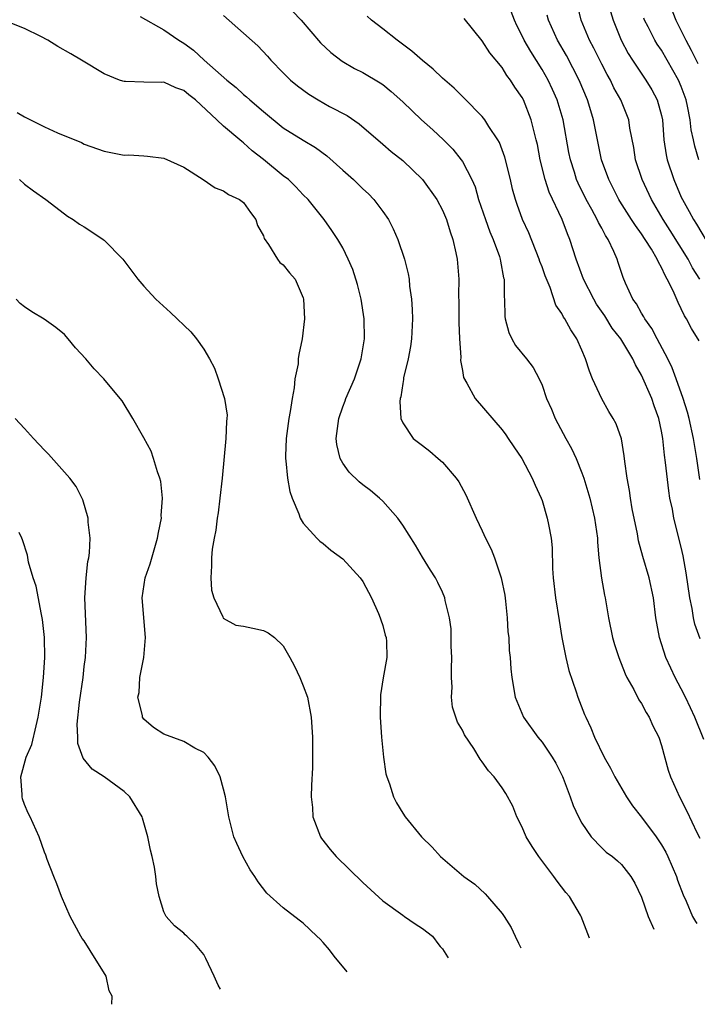
# Model space of a CAD drawing. Units: inches. Extents: x 2646000 to 2649000, y 1470527 to 1473000.
# Drawn here: x 2647613 to 2647681, y 1470652 to 1470751 of the extents above; entities that cross this region are included whole.
import ezdxf

# ---------------------------------------------------------------- set-up
doc = ezdxf.new("R2010")
doc.units = ezdxf.units.IN
doc.header["$MEASUREMENT"] = 0
doc.layers.add('LD26461470_2ft', color=202, linetype='Continuous')

msp = doc.modelspace()

# ---------------------------------------------------------------- linework, layer by layer
at = {"layer": 'LD26461470_2ft'}
for points, elevation in [([(2647680.85, 1470725), (2647680.133, 1470726.132), (2647679.674, 1470727), (2647677.888, 1470729.887), (2647677.16, 1470731), (2647675.994, 1470733), (2647675.066, 1470735), (2647674.409, 1470737), (2647674.213, 1470738.213), (2647673.83, 1470740.17), (2647673.713, 1470741), (2647672.925, 1470743), (2647672.232, 1470744.232), (2647671.873, 1470745), (2647671.551, 1470745.551), (2647671, 1470746.599), (2647670.206, 1470748.206), (2647669.785, 1470749), (2647668.948, 1470751), (2647668.464, 1470753)], 8896), ([(2647677.673, 1470753), (2647678.44, 1470751), (2647679, 1470749.935), (2647679.448, 1470749), (2647679.986, 1470747.986), (2647680.652, 1470746.652)], 8890), ([(2647624.627, 1470751.373), (2647627, 1470750.045), (2647628.508, 1470749), (2647629, 1470748.71), (2647629.985, 1470747.985), (2647631.066, 1470747), (2647633.328, 1470745), (2647634.262, 1470744.262), (2647635, 1470743.563), (2647635.311, 1470743.312), (2647635.641, 1470743), (2647637, 1470741.826), (2647639, 1470740.209), (2647641, 1470738.956), (2647642.224, 1470738.224), (2647643.382, 1470737.382), (2647645, 1470735.956), (2647646.052, 1470735), (2647647, 1470734.076), (2647647.572, 1470733.572), (2647648.093, 1470733), (2647649, 1470731.804), (2647649.575, 1470731), (2647650.059, 1470730.059), (2647650.516, 1470729), (2647651.182, 1470727), (2647651.543, 1470725.543), (2647651.637, 1470725), (2647651.7, 1470724.3), (2647651.871, 1470723), (2647651.938, 1470721.938), (2647651.975, 1470721), (2647651.894, 1470719), (2647651.769, 1470718.231), (2647651.539, 1470717), (2647651.091, 1470715.091), (2647651.078, 1470714.923), (2647651, 1470714.513), (2647650.814, 1470713.185), (2647650.75, 1470713), (2647650.698, 1470712.698), (2647650.807, 1470711), (2647651, 1470710.569), (2647652.062, 1470709), (2647652.58, 1470708.58), (2647653, 1470708.279), (2647653.713, 1470707.713), (2647654.57, 1470707), (2647655, 1470706.614), (2647656.388, 1470705), (2647656.633, 1470704.633), (2647657.345, 1470703.345), (2647658.387, 1470701), (2647659, 1470699.716), (2647659.323, 1470699), (2647659.891, 1470697.891), (2647660.224, 1470697), (2647660.892, 1470695), (2647661.252, 1470693.253), (2647661.343, 1470692.657), (2647661.512, 1470691), (2647661.577, 1470689.577), (2647661.649, 1470689), (2647661.709, 1470687.709), (2647661.784, 1470687), (2647661.871, 1470685.871), (2647661.957, 1470685), (2647662.311, 1470683), (2647663.141, 1470681), (2647664.571, 1470679), (2647665, 1470678.492), (2647666.026, 1470677), (2647666.372, 1470676.372), (2647667.048, 1470675.048), (2647667.123, 1470674.877), (2647667.842, 1470673), (2647668.123, 1470672.123), (2647668.663, 1470671), (2647669, 1470670.374), (2647669.946, 1470669), (2647671, 1470667.882), (2647671.455, 1470667.455), (2647672.079, 1470667), (2647672.584, 1470666.584), (2647673, 1470666.197), (2647673.923, 1470665), (2647674.333, 1470664.333), (2647675, 1470662.924), (2647675.674, 1470661), (2647676.222, 1470659.699)], 8910), ([(2647633, 1470751.47), (2647636.429, 1470748.429), (2647637.4, 1470747.4), (2647637.735, 1470747), (2647639, 1470745.725), (2647639.728, 1470745), (2647640.416, 1470744.416), (2647641.575, 1470743.575), (2647642.504, 1470743), (2647643.648, 1470742.352), (2647645.426, 1470741.426), (2647646.61, 1470740.61), (2647649, 1470738.557), (2647649.827, 1470737.827), (2647651, 1470736.908), (2647652.995, 1470735), (2647654.419, 1470733), (2647655, 1470731.927), (2647655.392, 1470731), (2647655.764, 1470729.764), (2647656.05, 1470729), (2647656.356, 1470727.644), (2647656.484, 1470727), (2647656.64, 1470725), (2647656.623, 1470723.377), (2647656.644, 1470722.644), (2647656.633, 1470720.633), (2647656.7, 1470719), (2647656.841, 1470717.159), (2647656.817, 1470716.817), (2647657, 1470715.827), (2647657.113, 1470715.113), (2647657.451, 1470714.55), (2647658.281, 1470713), (2647661, 1470709.856), (2647661.348, 1470709.348), (2647661.609, 1470709), (2647662.152, 1470708.152), (2647662.968, 1470707), (2647664.013, 1470705), (2647664.298, 1470704.298), (2647664.906, 1470703), (2647665, 1470702.755), (2647665.528, 1470701), (2647665.645, 1470700.355), (2647665.924, 1470699), (2647666.018, 1470698.018), (2647666.063, 1470695.937), (2647666.127, 1470695), (2647666.353, 1470693), (2647666.71, 1470690.71), (2647667.003, 1470689.003), (2647667.4, 1470687), (2647667.691, 1470685.691), (2647668.446, 1470683.554), (2647668.613, 1470683), (2647669.285, 1470681.285), (2647669.406, 1470681), (2647669.922, 1470679.922), (2647670.291, 1470679), (2647671.255, 1470677), (2647671.894, 1470675.894), (2647672.332, 1470675), (2647673.481, 1470673), (2647674.107, 1470672.107), (2647675, 1470670.961), (2647676.462, 1470669), (2647677, 1470668.191), (2647677.443, 1470667.443), (2647677.657, 1470667), (2647678.511, 1470665), (2647678.628, 1470664.628), (2647679.174, 1470663.174), (2647679.476, 1470662.524), (2647680.139, 1470661), (2647680.437, 1470660.47), (2647680.554, 1470660.298)], 8908), ([(2647639.93, 1470751.93), (2647640.81, 1470751), (2647642.747, 1470748.748), (2647643.771, 1470747.771), (2647644.908, 1470746.908), (2647646.171, 1470746.171), (2647647, 1470745.762), (2647648.729, 1470744.729), (2647649, 1470744.54), (2647649.854, 1470743.855), (2647651, 1470742.796), (2647652.886, 1470741), (2647654.012, 1470740.012), (2647655.09, 1470739), (2647656.043, 1470738.043), (2647656.876, 1470737), (2647657, 1470736.816), (2647657.95, 1470735), (2647658.27, 1470734.27), (2647658.634, 1470733), (2647659.305, 1470731), (2647659.757, 1470729.757), (2647660.094, 1470729), (2647660.721, 1470727.279), (2647660.804, 1470727), (2647660.823, 1470726.823), (2647661.141, 1470725.141), (2647661.184, 1470725), (2647661.205, 1470723.205), (2647661.233, 1470723), (2647661.262, 1470721.261), (2647661.3, 1470721), (2647661.649, 1470719.649), (2647661.96, 1470719), (2647662.344, 1470718.343), (2647663.444, 1470717), (2647664.111, 1470716.111), (2647664.725, 1470715), (2647665, 1470714.358), (2647665.464, 1470713), (2647665.939, 1470711.939), (2647666.313, 1470711), (2647667.396, 1470709), (2647667.979, 1470707.979), (2647668.422, 1470707), (2647669, 1470705.557), (2647669.206, 1470705), (2647669.789, 1470703), (2647670.272, 1470701), (2647670.568, 1470699), (2647670.579, 1470698.579), (2647670.722, 1470697), (2647670.967, 1470694.967), (2647671.27, 1470693.27), (2647671.334, 1470693), (2647671.684, 1470691), (2647672.098, 1470689), (2647672.299, 1470688.299), (2647672.716, 1470687), (2647673.362, 1470685.362), (2647673.534, 1470685), (2647674.22, 1470683.78), (2647674.744, 1470682.744), (2647675, 1470682.373), (2647675.478, 1470681.478), (2647675.784, 1470681), (2647676.15, 1470680.15), (2647676.728, 1470679), (2647677, 1470678.176), (2647677.69, 1470675.69), (2647677.928, 1470675), (2647678.807, 1470673), (2647679.555, 1470671.555), (2647680.565, 1470669.435), (2647680.866, 1470668.866)], 8906), ([(2647681.245, 1470678.754), (2647680.356, 1470681), (2647679.936, 1470681.936), (2647679.42, 1470683), (2647679, 1470683.837), (2647678.388, 1470685), (2647677.932, 1470685.932), (2647677.454, 1470687), (2647676.805, 1470689), (2647676.453, 1470691), (2647676.197, 1470693), (2647675.765, 1470695), (2647675.134, 1470697.134), (2647674.707, 1470698.707), (2647674.584, 1470699.416), (2647674.067, 1470701.933), (2647673.876, 1470703), (2647673.777, 1470703.777), (2647673.548, 1470705), (2647673.318, 1470706.682), (2647673.264, 1470707.263), (2647672.978, 1470708.978), (2647672.453, 1470710.453), (2647672.164, 1470711), (2647671.724, 1470711.724), (2647671, 1470712.991), (2647670.082, 1470715), (2647669.757, 1470715.757), (2647669.361, 1470717), (2647669, 1470717.859), (2647668.491, 1470719), (2647667.893, 1470719.894), (2647667.302, 1470721), (2647667.171, 1470721.171), (2647667, 1470721.544), (2647666.399, 1470722.399), (2647665.826, 1470724.174), (2647665.322, 1470725.322), (2647665, 1470726.247), (2647664.787, 1470726.787), (2647664.73, 1470727), (2647663.665, 1470729.665), (2647663.036, 1470731), (2647662.493, 1470732.493), (2647662.32, 1470733), (2647662.044, 1470734.044), (2647661.832, 1470735), (2647661.269, 1470737.269), (2647660.723, 1470738.723), (2647660.558, 1470739), (2647659.663, 1470740.337), (2647659.257, 1470741), (2647659, 1470741.322), (2647657.174, 1470743.174), (2647656.167, 1470744.167), (2647655, 1470745.173), (2647654.077, 1470746.076), (2647653, 1470746.946), (2647651.914, 1470747.914), (2647650.451, 1470749), (2647649, 1470750.149), (2647647.86, 1470751), (2647647.413, 1470751.413)], 8904), ([(2647680.863, 1470704.863), (2647680.565, 1470707), (2647680.232, 1470709), (2647679.779, 1470711), (2647679.634, 1470711.634), (2647679.191, 1470713), (2647678.49, 1470715), (2647678.085, 1470716.086), (2647677.636, 1470717), (2647676.564, 1470719), (2647676.045, 1470720.045), (2647675.334, 1470721), (2647675.231, 1470721.231), (2647675, 1470721.595), (2647674.509, 1470722.509), (2647674.134, 1470723), (2647673.395, 1470724.605), (2647673.157, 1470725.156), (2647672.666, 1470726.666), (2647672.541, 1470727), (2647672.23, 1470727.77), (2647671.65, 1470729), (2647671.379, 1470729.379), (2647671, 1470730.124), (2647670.686, 1470730.686), (2647670.558, 1470731), (2647670.017, 1470731.983), (2647669.429, 1470733), (2647668.624, 1470734.625), (2647668.469, 1470735), (2647668.249, 1470735.751), (2647667.85, 1470737), (2647667.708, 1470737.708), (2647667.116, 1470741), (2647666.535, 1470743), (2647666.062, 1470744.062), (2647665.614, 1470745), (2647665, 1470746.057), (2647663.865, 1470747.865), (2647663.207, 1470749), (2647663, 1470749.445), (2647662.47, 1470750.47), (2647662.219, 1470751), (2647661.891, 1470751.89)], 8900), ([(2647680.791, 1470718.792), (2647680.032, 1470720.032), (2647679.533, 1470721), (2647679.314, 1470721.314), (2647679, 1470722.035), (2647678.672, 1470722.672), (2647678.183, 1470723.817), (2647677.587, 1470725), (2647677.359, 1470725.359), (2647677, 1470726.186), (2647676.692, 1470726.692), (2647676.583, 1470727), (2647676.002, 1470727.998), (2647675.369, 1470729), (2647675, 1470729.56), (2647674.379, 1470730.379), (2647674.006, 1470731), (2647672.828, 1470732.828), (2647672.725, 1470733), (2647671.701, 1470735), (2647670.993, 1470737), (2647670.568, 1470739), (2647670.17, 1470741), (2647669.89, 1470741.89), (2647669.58, 1470743), (2647668.744, 1470745), (2647667.448, 1470747.448), (2647666.547, 1470749), (2647665.64, 1470751), (2647665.513, 1470751.513)], 8898), ([(2647671.895, 1470751.895), (2647672.147, 1470751), (2647672.949, 1470749), (2647673.669, 1470747.669), (2647674.09, 1470747), (2647675.445, 1470745), (2647676.03, 1470744.03), (2647676.587, 1470743), (2647677, 1470741.438), (2647677.095, 1470741), (2647677.234, 1470739), (2647677.471, 1470737.471), (2647677.571, 1470737), (2647678.238, 1470735), (2647679, 1470733.231), (2647679.102, 1470733), (2647679.79, 1470731.79), (2647680.207, 1470731), (2647680.522, 1470730.522), (2647682.027, 1470727.973)], 8894), ([(2647669.787, 1470658.808), (2647668.947, 1470661), (2647668.873, 1470661.127), (2647667.751, 1470663), (2647667.402, 1470663.402), (2647666.52, 1470664.52), (2647666.189, 1470665), (2647664.665, 1470667), (2647664.003, 1470668.003), (2647663.401, 1470669), (2647663, 1470669.944), (2647662.453, 1470671), (2647662.057, 1470672.057), (2647661.357, 1470673.357), (2647661, 1470673.91), (2647660.205, 1470675), (2647659.611, 1470675.611), (2647659, 1470676.526), (2647658.796, 1470676.796), (2647658.154, 1470677.846), (2647657.226, 1470679.226), (2647657, 1470679.698), (2647656.515, 1470680.515), (2647656.019, 1470682.019), (2647655.913, 1470683), (2647655.963, 1470684.037), (2647655.891, 1470685), (2647655.893, 1470685.893), (2647655.93, 1470687), (2647655.861, 1470688.139), (2647655.869, 1470689.869), (2647655.688, 1470691), (2647655.272, 1470692.728), (2647655.235, 1470693), (2647655, 1470693.561), (2647654.543, 1470694.543), (2647654.29, 1470695), (2647653.786, 1470695.786), (2647653, 1470697.065), (2647652.299, 1470698.299), (2647651, 1470700.305), (2647650.521, 1470701), (2647649, 1470702.694), (2647648.678, 1470703), (2647647.764, 1470703.764), (2647647, 1470704.337), (2647646.632, 1470704.632), (2647645.62, 1470705.619), (2647645, 1470706.504), (2647644.728, 1470707), (2647644.393, 1470708.393), (2647644.329, 1470709), (2647644.577, 1470711), (2647645, 1470712.177), (2647645.229, 1470712.771), (2647645.301, 1470713), (2647646.152, 1470715), (2647646.839, 1470717), (2647647.161, 1470719), (2647647.141, 1470721), (2647646.834, 1470723), (2647646.456, 1470724.456), (2647645.981, 1470725.982), (2647645.531, 1470727), (2647645, 1470728.14), (2647644.496, 1470729), (2647643.887, 1470729.887), (2647643.093, 1470731), (2647641.511, 1470733), (2647641, 1470733.484), (2647640.264, 1470734.264), (2647639.521, 1470735), (2647639, 1470735.388), (2647637.018, 1470737.018), (2647635.887, 1470737.887), (2647635, 1470738.709), (2647634.819, 1470738.819), (2647634.633, 1470739), (2647633, 1470740.372), (2647632.31, 1470741), (2647630.186, 1470743), (2647629.52, 1470743.52), (2647629, 1470743.965), (2647628.204, 1470744.204), (2647627, 1470744.77), (2647626.738, 1470744.738), (2647625, 1470744.786), (2647623.136, 1470744.864), (2647623, 1470744.849), (2647622.878, 1470744.878), (2647622.545, 1470745), (2647621, 1470745.622), (2647618.738, 1470747), (2647617.641, 1470747.64), (2647616.355, 1470748.355), (2647615.335, 1470749), (2647614.625, 1470749.376), (2647613, 1470750.166), (2647611.048, 1470750.952)], 8912), ([(2647680.892, 1470688.892), (2647680.359, 1470690.36), (2647680.223, 1470691), (2647680.091, 1470691.908), (2647679.859, 1470693), (2647679.501, 1470695.501), (2647679.195, 1470697.195), (2647679, 1470698.078), (2647678.256, 1470701), (2647678.098, 1470701.902), (2647677.861, 1470703), (2647677.737, 1470703.737), (2647677.42, 1470706.58), (2647677.306, 1470707.306), (2647677.13, 1470709), (2647677, 1470709.72), (2647676.737, 1470711), (2647676.268, 1470712.269), (2647676.027, 1470713), (2647675, 1470715.373), (2647674.384, 1470716.384), (2647674.115, 1470717), (2647672.921, 1470719), (2647672.064, 1470720.064), (2647671.309, 1470721.309), (2647670.492, 1470722.492), (2647670.204, 1470723), (2647669.178, 1470725), (2647668.435, 1470727), (2647667.808, 1470729), (2647667.561, 1470729.561), (2647667.036, 1470731), (2647665.726, 1470733.726), (2647665.319, 1470735), (2647664.831, 1470737), (2647664.53, 1470738.53), (2647664.422, 1470739), (2647664.2, 1470739.8), (2647663.911, 1470741), (2647663.138, 1470743), (2647663, 1470743.26), (2647662.285, 1470744.285), (2647661.839, 1470745), (2647661.47, 1470745.47), (2647661, 1470746.243), (2647659.741, 1470747.741), (2647659, 1470748.93), (2647657.167, 1470751.167)], 8902), ([(2647680.774, 1470737), (2647680.356, 1470738.357), (2647680.225, 1470739), (2647679.989, 1470739.989), (2647679.887, 1470741), (2647679.624, 1470742.376), (2647679.484, 1470743), (2647679, 1470744.339), (2647678.719, 1470745), (2647677.58, 1470747), (2647677, 1470747.984), (2647676.588, 1470748.588), (2647676.338, 1470749), (2647675.663, 1470750.337), (2647675.307, 1470751), (2647675.219, 1470751.219)], 8892), ([(2647612.264, 1470741.736), (2647613, 1470741.318), (2647613.601, 1470741), (2647615, 1470740.293), (2647616.297, 1470739.703), (2647618.709, 1470738.71), (2647619, 1470738.565), (2647621, 1470737.852), (2647623, 1470737.47), (2647623.472, 1470737.472), (2647625, 1470737.373), (2647625.366, 1470737.366), (2647627, 1470737.144), (2647629, 1470736.238), (2647630.949, 1470735), (2647632.168, 1470734.169), (2647633, 1470733.863), (2647633.493, 1470733.493), (2647634.607, 1470733), (2647635, 1470732.712), (2647635.689, 1470731.689), (2647636.228, 1470731), (2647636.405, 1470730.405), (2647637, 1470729.365), (2647637.093, 1470729.093), (2647637.526, 1470728.474), (2647638.422, 1470727), (2647638.67, 1470726.67), (2647639, 1470726.427), (2647639.628, 1470725.629), (2647640.185, 1470725), (2647641, 1470723.139), (2647641.047, 1470723), (2647641.132, 1470721), (2647640.912, 1470719), (2647640.554, 1470717.446), (2647640.512, 1470717), (2647640.486, 1470716.486), (2647640.163, 1470715), (2647640.097, 1470714.097), (2647639.886, 1470713), (2647639.692, 1470711.692), (2647639.565, 1470711), (2647639.503, 1470710.497), (2647639.276, 1470709), (2647639.212, 1470707.212), (2647639.216, 1470707), (2647639.263, 1470706.737), (2647639.434, 1470705), (2647639.661, 1470703.661), (2647639.896, 1470703), (2647640.578, 1470701.423), (2647640.702, 1470701), (2647641, 1470700.498), (2647642.361, 1470699), (2647642.678, 1470698.678), (2647643, 1470698.452), (2647643.79, 1470697.791), (2647645, 1470696.915), (2647646.738, 1470695), (2647647, 1470694.645), (2647647.863, 1470693), (2647648.572, 1470691.428), (2647648.749, 1470691), (2647648.794, 1470690.794), (2647649, 1470690.204), (2647649.251, 1470689.251), (2647649.343, 1470689), (2647649.384, 1470688.616), (2647649.416, 1470687), (2647649.042, 1470684.958), (2647648.762, 1470683.238), (2647648.73, 1470681), (2647648.858, 1470679), (2647649.056, 1470677), (2647649.32, 1470675.32), (2647649.419, 1470675), (2647649.676, 1470674.325), (2647650.081, 1470673), (2647650.391, 1470672.391), (2647651, 1470671.368), (2647651.238, 1470671), (2647652.901, 1470669), (2647653.95, 1470667.95), (2647654.796, 1470667), (2647657.157, 1470665), (2647658.238, 1470664.238), (2647659.274, 1470663.274), (2647659.536, 1470663), (2647661, 1470661.278), (2647661.19, 1470661), (2647661.887, 1470659.887), (2647662.303, 1470659), (2647662.65, 1470658.321), (2647662.865, 1470657.851)], 8914), ([(2647612.478, 1470735), (2647613, 1470734.549), (2647613.883, 1470733.883), (2647615.122, 1470733), (2647617, 1470731.545), (2647617.322, 1470731.322), (2647617.871, 1470731), (2647618.52, 1470730.52), (2647619, 1470730.266), (2647619.77, 1470729.77), (2647620.91, 1470729), (2647621, 1470728.925), (2647622.869, 1470727), (2647624.391, 1470725), (2647625, 1470724.297), (2647626.189, 1470723), (2647627.654, 1470721.654), (2647629.703, 1470719.703), (2647630.295, 1470719), (2647631, 1470717.963), (2647631.575, 1470717), (2647632.072, 1470716.072), (2647632.45, 1470715), (2647633.108, 1470713), (2647633.351, 1470711.35), (2647633.34, 1470711), (2647633.297, 1470710.703), (2647633.233, 1470709), (2647632.847, 1470705), (2647632.616, 1470703), (2647632.466, 1470701.534), (2647632.353, 1470701), (2647632.209, 1470699.791), (2647632.04, 1470699), (2647631.867, 1470697.867), (2647631.772, 1470697), (2647631.8, 1470696.2), (2647631.705, 1470695), (2647631.775, 1470693.775), (2647632.008, 1470693), (2647632.915, 1470691.085), (2647632.956, 1470690.956), (2647634.237, 1470690.237), (2647635, 1470690.149), (2647635.931, 1470689.931), (2647637, 1470689.716), (2647637.492, 1470689.492), (2647638.119, 1470689), (2647639, 1470688.186), (2647639.664, 1470687), (2647640.124, 1470686.124), (2647640.653, 1470685), (2647641, 1470684.151), (2647641.423, 1470683), (2647641.807, 1470681), (2647641.941, 1470679), (2647641.946, 1470677), (2647641.928, 1470675.928), (2647641.82, 1470674.18), (2647641.817, 1470673), (2647641.921, 1470671.921), (2647641.979, 1470671), (2647642.729, 1470669), (2647642.838, 1470668.838), (2647643.722, 1470667.722), (2647644.322, 1470667), (2647647, 1470664.401), (2647649, 1470662.559), (2647651, 1470661.108), (2647651.182, 1470661), (2647652.252, 1470660.252), (2647653, 1470659.768), (2647653.985, 1470659), (2647654.618, 1470658.131), (2647654.754, 1470657.971), (2647655, 1470657.728), (2647655.507, 1470656.942), (2647655.561, 1470656.841)], 8916), ([(2647645.436, 1470655.441), (2647644.129, 1470657), (2647643.643, 1470657.643), (2647643, 1470658.387), (2647642.697, 1470658.697), (2647642.365, 1470659), (2647641, 1470660.321), (2647640.606, 1470660.606), (2647639, 1470661.849), (2647637.347, 1470663.347), (2647636.476, 1470664.476), (2647636.138, 1470665), (2647635.671, 1470665.671), (2647634.922, 1470667), (2647634.324, 1470668.324), (2647634.041, 1470669), (2647633.518, 1470671), (2647633.184, 1470673), (2647633, 1470673.775), (2647632.647, 1470675), (2647632.128, 1470676.128), (2647631.439, 1470677), (2647631, 1470677.467), (2647630.099, 1470677.901), (2647629, 1470678.576), (2647627, 1470679.295), (2647625.959, 1470679.959), (2647625, 1470680.807), (2647624.855, 1470681), (2647624.841, 1470681.159), (2647624.381, 1470683), (2647624.501, 1470683.499), (2647624.593, 1470685), (2647624.978, 1470687), (2647625.153, 1470689), (2647624.814, 1470693), (2647625.124, 1470695), (2647625.607, 1470696.393), (2647626.367, 1470699), (2647626.445, 1470699.555), (2647626.751, 1470701), (2647626.742, 1470701.258), (2647626.871, 1470703), (2647626.689, 1470704.689), (2647626.608, 1470705), (2647626.361, 1470705.639), (2647625.961, 1470707), (2647625.727, 1470707.727), (2647625, 1470709.051), (2647623.898, 1470711), (2647622.793, 1470712.793), (2647622.607, 1470713), (2647620.957, 1470715), (2647619.982, 1470715.983), (2647619.152, 1470717), (2647618.108, 1470718.108), (2647617.398, 1470719), (2647617, 1470719.437), (2647616.148, 1470720.148), (2647614.979, 1470720.978), (2647613.721, 1470721.721), (2647613, 1470722.204), (2647612.562, 1470722.562), (2647612.151, 1470723)], 8918), ([(2647632.706, 1470653.68), (2647632.444, 1470654.077), (2647632.055, 1470655), (2647631.228, 1470656.773), (2647631, 1470657.172), (2647630.165, 1470658.164), (2647629.321, 1470659), (2647629.149, 1470659.149), (2647629, 1470659.321), (2647628.063, 1470660.063), (2647627.242, 1470661), (2647627, 1470661.464), (2647626.544, 1470663), (2647626.27, 1470664.27), (2647626.2, 1470665), (2647626.049, 1470665.951), (2647625.831, 1470667), (2647625.665, 1470667.665), (2647625.387, 1470669), (2647625, 1470670.4), (2647624.865, 1470670.866), (2647624.812, 1470671), (2647623.591, 1470673), (2647623, 1470673.533), (2647621.016, 1470675), (2647619.799, 1470675.799), (2647618.888, 1470676.888), (2647618.361, 1470678.361), (2647618.355, 1470679), (2647618.295, 1470680.295), (2647618.528, 1470682.528), (2647618.875, 1470685), (2647619, 1470686.09), (2647619.137, 1470687), (2647619.24, 1470689), (2647619.067, 1470693), (2647619.18, 1470695), (2647619.368, 1470696.632), (2647619.444, 1470697), (2647619.511, 1470697.511), (2647619.583, 1470699), (2647619.403, 1470700.596), (2647619.399, 1470701), (2647618.845, 1470702.845), (2647618.173, 1470704.173), (2647617.555, 1470705), (2647615.417, 1470707.417), (2647615, 1470707.819), (2647613.884, 1470709), (2647613, 1470709.984), (2647612.041, 1470711)], 8920), ([(2647621.772, 1470652.168), (2647621.793, 1470653), (2647621.518, 1470653.518), (2647621.218, 1470655), (2647619.584, 1470657.584), (2647619, 1470658.554), (2647618.786, 1470658.786), (2647618.656, 1470659), (2647617.57, 1470661), (2647616.706, 1470663), (2647616.254, 1470664.254), (2647615.944, 1470665), (2647615.284, 1470666.716), (2647615.144, 1470667.144), (2647615, 1470667.451), (2647614.476, 1470669), (2647613.575, 1470671), (2647613.367, 1470671.367), (2647613, 1470672.242), (2647612.801, 1470672.801), (2647612.759, 1470673), (2647612.764, 1470673.236), (2647612.617, 1470675), (2647613.167, 1470677), (2647613.733, 1470678.266), (2647614.154, 1470680.154), (2647614.383, 1470681), (2647614.695, 1470683), (2647614.914, 1470685), (2647615.024, 1470687), (2647614.999, 1470689), (2647614.81, 1470690.81), (2647614.695, 1470691.304), (2647614.153, 1470694.154), (2647613.866, 1470695), (2647613.412, 1470696.588), (2647613.281, 1470697.281), (2647612.806, 1470698.806), (2647612.733, 1470699), (2647612.459, 1470699.542)], 8922)]:
    msp.add_lwpolyline(points, dxfattribs=dict(at, elevation=elevation))

doc.saveas('drawing.dxf')
